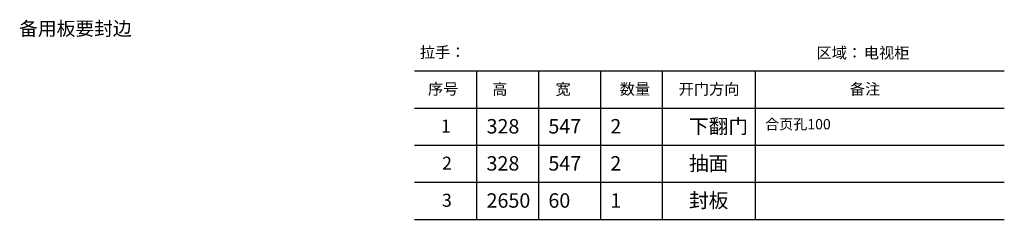
# Model space of a CAD drawing. Units: millimetres. Extents: x -16704 to -6266, y -34278 to -28489.
# Drawn here: x -11033 to -6266, y -30113 to -29145 of the extents above; entities that cross this region are included whole.
import ezdxf

# ---------------------------------------------------------------- set-up
doc = ezdxf.new("R2010")
doc.units = ezdxf.units.MM
doc.layers.add('A-柜体', color=120, linetype='Continuous')
doc.styles.add('MtXpl_', font='txt')
doc.styles.add('MtXpl__1', font='txt')
doc.styles.add('MtXpl__2', font='txt')
doc.styles.get("Standard").update_dxf_attribs({"font": 'arial.ttf'})
doc.styles.add('宋体', font='txt', dxfattribs={"height": 150})

msp = doc.modelspace()

# ---------------------------------------------------------------- linework, layer by layer
at = {"ltscale": 2}
msp.add_line((-8821, -29573.2), (-8821, -29753.2), dxfattribs=at)
at = {"layer": 'A-柜体', "color": 0, "lineweight": -3}
for p, q in [((-9121.2, -29393.2), (-6265.7, -29393.2)), ((-8821, -29393.2), (-8821, -30113.2)), ((-8521.5, -29393.2), (-8521.5, -30113.2)), ((-8221.6, -29393.2), (-8221.6, -30113.2)), ((-7922, -29393.2), (-7922, -30113.2)), ((-7472.5, -29393.2), (-7472.5, -30113.2)), ((-9121.2, -29573.2), (-6265.7, -29573.2)), ((-9121.2, -29753.2), (-6265.7, -29753.2)), ((-9121.2, -29933.2), (-6265.7, -29933.2)), ((-9121.2, -30113.2), (-6265.7, -30113.2))]:
    msp.add_line(p, q, dxfattribs=at)

# ---------------------------------------------------------------- texts
for s, height, style, p in [('备用板要封边', 66.56, '宋体', (-11035.9, -29221.1)), ('拉手：', 54, 'MtXpl_', (-9095.6, -29330)), ('区域：', 54, 'MtXpl_', (-7174.9, -29332.8)), ('1', 63, 'MtXpl__1', (-8993.4, -29692.1)), ('2', 63, 'MtXpl__1', (-8987.8, -29872.1)), ('3', 63, 'MtXpl__1', (-8988.5, -30052.1))]:
    msp.add_text(s, height=height, dxfattribs=dict(style=style)).set_placement(p)
at = {"color": 0}
for s, style, p in [('电视柜', 'MtXpl__2', (-6946.1, -29332.8)), ('序号', 'MtXpl_', (-9056.4, -29508)), ('高', 'MtXpl_', (-8745.1, -29508.6)), ('宽', 'MtXpl_', (-8438.9, -29508.6)), ('数量', 'MtXpl_', (-8127.6, -29508.3)), ('开门方向', 'MtXpl_', (-7842.5, -29508.3)), ('备注', 'MtXpl_', (-7013.6, -29508.3))]:
    msp.add_text(s, height=54, dxfattribs=dict(at, style=style)).set_placement(p)
at = {"ltscale": 2, "attachment_point": 1}
for s, width, insert, char_height in [('328', 225.165, (-8772.7, -29626.7), 70), ('547', 225.165, (-8473.2, -29626.7), 70), ('2', 225.165, (-8173.3, -29626.7), 70), ('{\\fSimSun|b0|i0|c134|p2;下翻门}', 282.842, (-7792.6, -29626.7), 70), ('{\\fSimSun|b0|i0|c134|p2;合页孔100 }', 1145.9, (-7424.2, -29626.7), 50), ('328', 225.165, (-8772.7, -29806.7), 70), ('547', 225.165, (-8473.2, -29806.7), 70), ('2', 225.165, (-8173.3, -29806.7), 70), ('{\\fSimSun|b0|i0|c134|p2;抽面}', 282.842, (-7792.6, -29806.7), 70), ('2650', 225.165, (-8772.7, -29986.7), 70), ('60', 225.165, (-8473.2, -29986.7), 70), ('1', 225.165, (-8173.3, -29986.7), 70), ('{\\fSimSun|b0|i0|c134|p2;封板}', 282.842, (-7792.6, -29986.7), 70)]:
    msp.add_mtext_dynamic_manual_height_columns(s, width=width, gutter_width=12.5, heights=[0], dxfattribs=dict(at, insert=insert, char_height=char_height))

doc.saveas('drawing.dxf')
